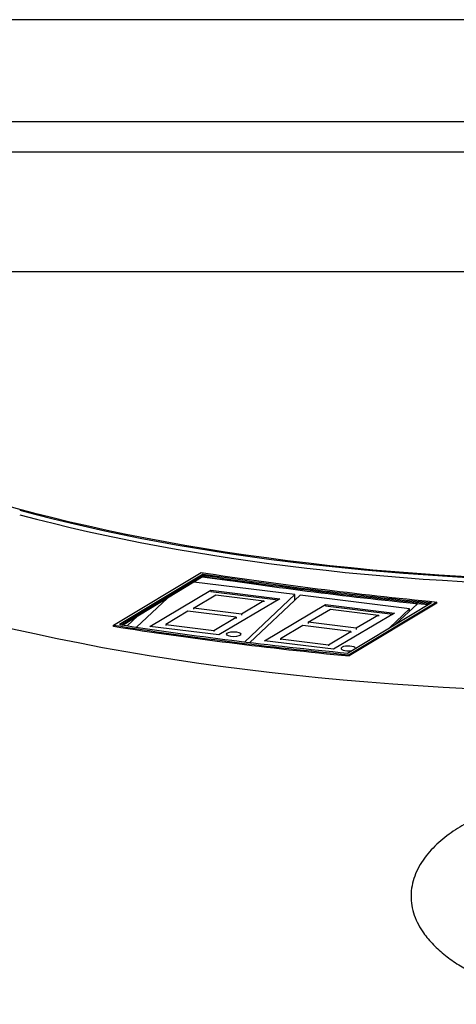
# Model space of a CAD drawing. Extents: x -726 to 2044, y -1376 to 524.
# Drawn here: x -161 to -124, y -504 to -422 of the extents above; entities that cross this region are included whole.
import ezdxf

# ---------------------------------------------------------------- set-up
doc = ezdxf.new("R2010")
doc.units = 0
doc.layers.add('AM_VIS', color=7, linetype='CONTINUOUS')

msp = doc.modelspace()

# ---------------------------------------------------------------- linework, layer by layer
at = {"layer": 'AM_VIS'}
for p, q in [((-41.238, -422.227), (-179.924, -422.227)), ((-35.577, -430.727), (-185.585, -430.727)), ((-192.581, -433.227), (-28.581, -433.227)), ((-26.915, -443.227), (-194.247, -443.227)), ((-152.832, -472.655), (-145.536, -468.257)), ((-145.358, -468.396), (-152.323, -472.603)), ((-152.199, -472.622), (-145.358, -468.49)), ((-152.199, -472.622), (-145.358, -468.49)), ((-152.075, -472.641), (-145.358, -468.584)), ((-145.447, -468.638), (-142.962, -468.948)), ((-145.358, -468.49), (-145.358, -468.396)), ((-145.358, -468.49), (-145.358, -468.584)), ((-149.802, -472.756), (-144.725, -469.749)), ((-137.728, -470.11), (-146.149, -469.062)), ((-144.725, -469.749), (-139, -470.461)), ((-144.725, -469.749), (-144.725, -469.843)), ((-144.725, -469.843), (-139.131, -470.539)), ((-150.93, -472.816), (-148.349, -470.39)), ((-146.176, -471.224), (-144.323, -470.126)), ((-144.323, -470.126), (-140.316, -470.625)), ((-139, -470.461), (-144.077, -473.469)), ((-140.316, -470.625), (-142.169, -471.723)), ((-141.912, -474.042), (-137.728, -470.11)), ((-141.478, -474.094), (-137.296, -470.164)), ((-140.316, -470.625), (-140.316, -470.719)), ((-137.728, -470.57), (-137.728, -470.11)), ((-128.181, -471.299), (-137.296, -470.164)), ((-146.633, -471.495), (-148.486, -472.593)), ((-142.626, -471.994), (-146.633, -471.495)), ((-146.176, -471.224), (-146.176, -471.318)), ((-142.169, -471.723), (-146.176, -471.224)), ((-140.255, -473.945), (-135.178, -470.937)), ((-136.629, -472.413), (-134.776, -471.315)), ((-135.178, -470.937), (-129.453, -471.65)), ((-135.178, -470.937), (-135.178, -471.031)), ((-135.178, -471.031), (-129.584, -471.728)), ((-134.776, -471.315), (-130.768, -471.814)), ((-133.355, -474.974), (-126.365, -470.777)), ((-125.907, -470.724), (-133.227, -475.122)), ((-125.907, -470.818), (-133.227, -475.216)), ((-129.856, -472.873), (-128.181, -471.299)), ((-127.54, -470.868), (-129.352, -472.571)), ((-128.324, -470.77), (-127.54, -470.868)), ((-128.181, -471.47), (-128.181, -471.299)), ((-125.907, -470.818), (-125.907, -470.724)), ((-151.689, -472.7), (-150.818, -471.882)), ((-144.479, -473.091), (-142.626, -471.994)), ((-142.626, -471.994), (-142.626, -472.088)), ((-142.169, -471.723), (-142.169, -471.817)), ((-129.453, -471.65), (-134.53, -474.658)), ((-130.768, -471.814), (-132.621, -472.911)), ((-130.768, -471.814), (-130.768, -471.908)), ((-152.832, -472.749), (-152.832, -472.655)), ((-144.077, -473.469), (-149.802, -472.756)), ((-148.486, -472.593), (-148.486, -472.687)), ((-148.486, -472.593), (-144.479, -473.091)), ((-144.479, -473.091), (-144.479, -473.185)), ((-137.086, -472.683), (-138.939, -473.781)), ((-133.078, -473.182), (-137.086, -472.683)), ((-136.629, -472.413), (-136.629, -472.507)), ((-132.621, -472.911), (-136.629, -472.413)), ((-132.621, -472.911), (-132.621, -473.005)), ((-134.53, -474.658), (-140.255, -473.945)), ((-138.939, -473.781), (-138.939, -473.875)), ((-138.939, -473.781), (-134.932, -474.28)), ((-134.932, -474.28), (-133.078, -473.182)), ((-133.078, -473.182), (-133.078, -473.276)), ((-134.932, -474.28), (-134.932, -474.374)), ((-133.227, -475.216), (-133.227, -475.122))]:
    msp.add_line(p, q, dxfattribs=at)
for centre, major_axis, ratio, start_param, end_param in [((-110.568, -438.159), (84.616, 0), 0.364, 3.306891, 6.117887), ((-110.568, -441.408), (80.75, 0), 0.34202, 4.043517, 5.381261), ((-110.635, -441.766), (80.749, 0), 0.34202, 4.044575, 5.381707), ((-87.424, -424.542), (140.405, 0), 0.34202, 4.285667, 4.434755), ((-90.228, -426.994), (-133.014, 0), 0.34202, 1.143441, 1.295664), ((-90.228, -427.088), (133.014, 0), 0.34202, 4.285034, 4.436203), ((-90.228, -427.088), (133.014, 0), 0.34202, 4.285034, 4.436203), ((-90.228, -427.182), (133.014, 0), 0.34202, 4.285034, 4.435151), ((-110.568, -447.158), (-90.829, 0), 0.34202, 0.806027, 2.335566), ((-94.628, -428.901), (-140.545, 0), 0.34202, 1.143813, 1.292581), ((-94.628, -428.995), (-140.545, 0), 0.34202, 1.143813, 1.292581), ((-97.039, -430.941), (133.769, 0), 0.34202, 4.286335, 4.437452), ((-133.284, -474.594), (-0.6, 0), 0.34202, 3.24403, 8.286893)]:
    msp.add_ellipse(centre, major_axis=major_axis, ratio=ratio, start_param=start_param, end_param=end_param, dxfattribs=at)
msp.add_ellipse((-142.831, -473.406), major_axis=(-0.6, 0), ratio=0.34202, dxfattribs=at)
msp.add_open_spline([(-93.068, -495.184), (-93.065, -495.448), (-93.086, -495.722), (-93.177, -496.27), (-93.248, -496.545), (-93.434, -497.079), (-93.549, -497.339), (-93.809, -497.832), (-93.954, -498.064), (-94.344, -498.62), (-94.622, -498.952), (-95.238, -499.582), (-95.576, -499.881), (-96.286, -500.439), (-96.659, -500.697), (-97.412, -501.17), (-97.793, -501.384), (-99.056, -502.037), (-100.023, -502.436), (-102.048, -503.113), (-103.106, -503.389), (-105.254, -503.822), (-106.344, -503.979), (-108.494, -504.181), (-109.554, -504.227), (-111.581, -504.227), (-112.641, -504.181), (-114.791, -503.979), (-115.881, -503.822), (-118.029, -503.389), (-119.087, -503.113), (-121.112, -502.436), (-122.079, -502.037), (-123.342, -501.384), (-123.723, -501.17), (-124.476, -500.697), (-124.849, -500.439), (-125.559, -499.881), (-125.897, -499.582), (-126.513, -498.952), (-126.791, -498.62), (-127.181, -498.064), (-127.326, -497.832), (-127.586, -497.339), (-127.701, -497.079), (-127.887, -496.545), (-127.958, -496.27), (-128.049, -495.722), (-128.07, -495.448), (-128.062, -494.622), (-127.954, -494.071), (-127.564, -493.017), (-127.282, -492.514), (-126.595, -491.579), (-126.189, -491.145), (-125.315, -490.36), (-124.846, -490.008), (-123.901, -489.384), (-123.399, -489.095), (-122.355, -488.564), (-121.813, -488.321), (-120.14, -487.658), (-118.964, -487.301), (-116.563, -486.744), (-115.337, -486.544), (-112.913, -486.285), (-111.715, -486.227), (-109.42, -486.227), (-108.222, -486.285), (-105.798, -486.544), (-104.572, -486.744), (-102.171, -487.301), (-100.995, -487.658), (-99.322, -488.321), (-98.78, -488.564), (-97.736, -489.095), (-97.234, -489.384), (-96.289, -490.008), (-95.82, -490.36), (-94.946, -491.145), (-94.54, -491.579), (-93.853, -492.514), (-93.571, -493.017), (-93.181, -494.071), (-93.073, -494.622), (-93.068, -495.184)], degree=3, knots=[0, 0, 0, 0, 0.793414, 0.793414, 1.586827, 1.586827, 2.380241, 2.380241, 3.173654, 3.173654, 4.436135, 4.436135, 5.698617, 5.698617, 6.961098, 6.961098, 8.223579, 8.223579, 11.263382, 11.263382, 14.303186, 14.303186, 17.342989, 17.342989, 20.382792, 20.382792, 23.422596, 23.422596, 26.462399, 26.462399, 29.502202, 29.502202, 32.542006, 32.542006, 33.804487, 33.804487, 35.066968, 35.066968, 36.329449, 36.329449, 37.591931, 37.591931, 38.385344, 38.385344, 39.178758, 39.178758, 39.972171, 39.972171, 40.765585, 40.765585, 42.453126, 42.453126, 44.140667, 44.140667, 45.828209, 45.828209, 47.51575, 47.51575, 49.236274, 49.236274, 50.956799, 50.956799, 54.397847, 54.397847, 57.838896, 57.838896, 61.279945, 61.279945, 64.720994, 64.720994, 68.162042, 68.162042, 71.603091, 71.603091, 73.323616, 73.323616, 75.04414, 75.04414, 76.731681, 76.731681, 78.419223, 78.419223, 80.106764, 80.106764, 81.794305, 81.794305, 81.794305, 81.794305], dxfattribs=at)

doc.saveas('drawing.dxf')
